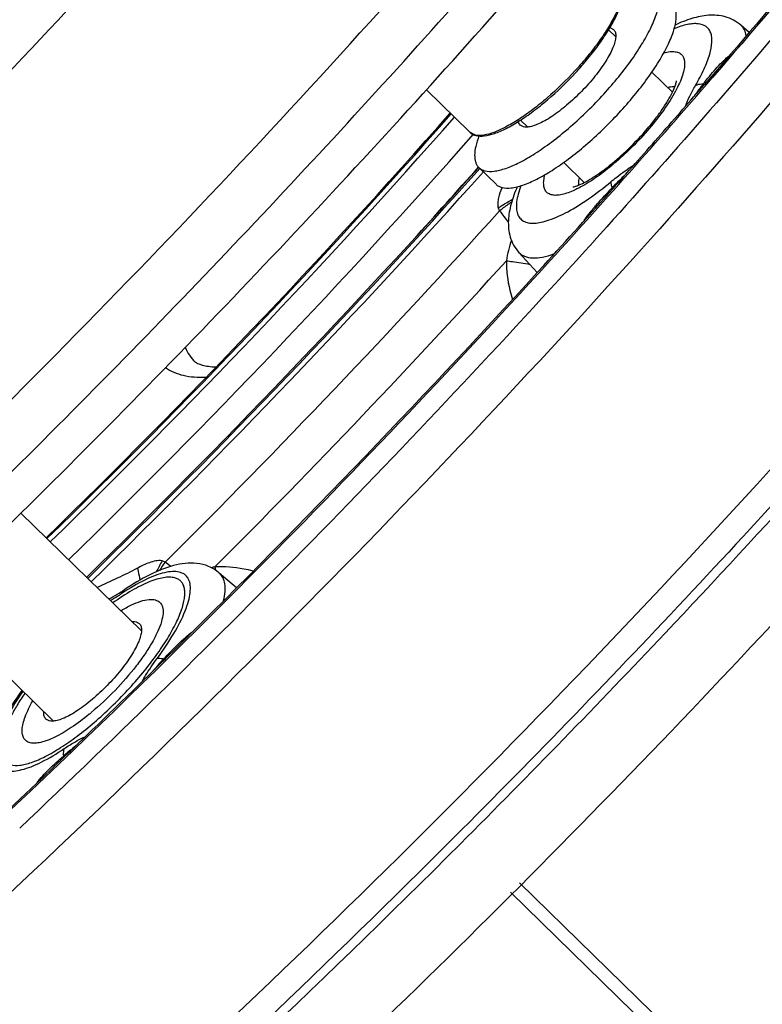
# Model space of a CAD drawing. Extents: x 0 to 1189, y 0 to 841.
# Drawn here: x 931 to 951, y 202 to 230 of the extents above; entities that cross this region are included whole.
import ezdxf

# ---------------------------------------------------------------- set-up
doc = ezdxf.new("R2010")
doc.units = 0
doc.header["$LTSCALE"] = 65.395
for name, color, linetype in [('02___PRT_ALL_AXES', 7, 'CONTINUOUS'), ('06___PRT_ALL_SURFS', 7, 'CONTINUOUS'), ('3_ALL_AXES', 7, 'CONTINUOUS'), ('7_ALL_FEATURES', 7, 'CONTINUOUS')]:
    doc.layers.add(name, color=color, linetype=linetype)

msp = doc.modelspace()

# ---------------------------------------------------------------- linework, layer by layer
at = {"layer": '02___PRT_ALL_AXES', "color": 7, "linetype": 'CONTINUOUS'}
msp.add_open_spline([(888.432, 182.51), (890.724, 183.846), (895.394, 186.759), (902.387, 191.619), (909.55, 197.078), (916.791, 203.066), (924.018, 209.505), (931.135, 216.314), (938.053, 223.405), (942.503, 228.294), (944.677, 230.769)], degree=3, knots=[0, 0, 0, 0, 0.106979, 0.221818, 0.343289, 0.470037, 0.600613, 0.733502, 0.867153, 1, 1, 1, 1], dxfattribs=at)
at = {"layer": '06___PRT_ALL_SURFS', "color": 7, "linetype": 'CONTINUOUS'}
for p, q in [((950.858, 229.244), (950.625, 229.448)), ((944.971, 222.586), (944.464, 223.139)), ((944.971, 222.586), (944.97, 222.587)), ((936.618, 213.827), (936.144, 214.241))]:
    msp.add_line(p, q, dxfattribs=at)
for centre, radius, start, end in [((941.962, 231.742), 7.972, 313.986, 314.1142), ((931.107, 217.324), 4.284, 301.8178, 304.0253)]:
    msp.add_arc(centre, radius, start, end, dxfattribs=at)
at = {"layer": '06___PRT_ALL_SURFS', "color": 9, "linetype": 'CONTINUOUS'}
for centre, radius, start, end in [((941.473, 232.219), 8.688, 314.1142, 314.2373), ((937.356, 207.818), 7.044, 122.8741, 123.9826), ((927.774, 216.129), 7.509, 309.315, 309.8782)]:
    msp.add_arc(centre, radius, start, end, dxfattribs=at)
at = {"layer": '06___PRT_ALL_SURFS', "color": 7, "linetype": 'CONTINUOUS'}
for points, knots in [([(950.625, 229.448), (950.562, 229.503), (950.424, 229.597), (950.123, 229.713), (949.724, 229.741), (949.252, 229.641), (948.95, 229.52), (948.798, 229.449)], [0, 0, 0, 0, 0.129608, 0.255995, 0.497051, 0.738614, 1, 1, 1, 1]), ([(947.511, 226.018), (947.694, 226.196), (947.954, 226.473), (948.263, 226.855), (948.461, 227.13), (948.622, 227.385), (948.741, 227.607), (948.81, 227.776), (948.837, 227.87), (948.841, 227.904)], [0, 0, 0, 0, 0.329254, 0.486696, 0.633345, 0.764428, 0.874497, 0.956481, 1, 1, 1, 1]), ([(945.957, 224.957), (945.976, 224.959), (946.038, 224.975), (946.16, 225.02), (946.333, 225.105), (946.539, 225.228), (946.767, 225.384), (947.097, 225.637), (947.339, 225.852), (947.498, 226.006)], [0, 0, 0, 0, 0.029819, 0.102402, 0.207081, 0.336316, 0.484582, 0.647334, 1, 1, 1, 1]), ([(944.417, 224.96), (944.35, 224.806), (944.237, 224.502), (944.15, 224.03), (944.187, 223.632), (944.311, 223.335), (944.407, 223.2), (944.464, 223.139)], [0, 0, 0, 0, 0.2612, 0.502743, 0.743913, 0.870344, 1, 1, 1, 1]), ([(936.144, 214.241), (936.056, 214.318), (935.857, 214.44), (935.527, 214.521), (935.195, 214.518), (934.748, 214.431), (934.17, 214.192), (933.732, 213.927), (933.504, 213.774)], [0, 0, 0, 0, 0.121691, 0.238592, 0.351617, 0.465459, 0.712925, 1, 1, 1, 1]), ([(933.072, 213.522), (933.094, 213.532), (933.195, 213.582), (933.292, 213.638), (933.366, 213.684)], [0, 0, 0, 0, 0.223439, 1, 1, 1, 1]), ([(930.661, 210.984), (930.468, 210.715), (930.206, 210.312), (929.933, 209.762), (929.787, 209.381), (929.697, 209.007), (929.677, 208.631), (929.756, 208.254), (929.894, 208.029), (929.983, 207.932)], [0, 0, 0, 0, 0.296121, 0.427703, 0.54844, 0.660897, 0.770177, 0.882451, 1, 1, 1, 1])]:
    msp.add_open_spline(points, degree=3, knots=knots, dxfattribs=at)
at = {"layer": '06___PRT_ALL_SURFS', "color": 9, "linetype": 'CONTINUOUS'}
for points, knots in [([(949.367, 227.776), (949.454, 227.924), (949.605, 228.205), (949.764, 228.607), (949.827, 228.909), (949.823, 229.112), (949.795, 229.235), (949.742, 229.336), (949.634, 229.442), (949.473, 229.49), (949.296, 229.49), (949.069, 229.457), (948.894, 229.398), (948.774, 229.349)], [0, 0, 0, 0, 0.192357, 0.353359, 0.480965, 0.533025, 0.578527, 0.619473, 0.658746, 0.744338, 0.796283, 0.855934, 1, 1, 1, 1]), ([(948.486, 228.676), (948.543, 228.692), (948.648, 228.715), (948.797, 228.718), (948.92, 228.684), (949.046, 228.576), (949.076, 228.386), (949.046, 228.185), (948.988, 227.992), (948.898, 227.777), (948.727, 227.451), (948.442, 227.018), (948.024, 226.498), (947.704, 226.16), (947.534, 225.995)], [0, 0, 0, 0, 0.048159, 0.087798, 0.120682, 0.150423, 0.218487, 0.264134, 0.318768, 0.382357, 0.454361, 0.619788, 0.805572, 1, 1, 1, 1]), ([(948.593, 227.717), (948.612, 227.722), (948.678, 227.738), (948.746, 227.746), (948.795, 227.743)], [0, 0, 0, 0, 0.281346, 1, 1, 1, 1]), ([(947.521, 225.982), (947.367, 225.832), (947.059, 225.555), (946.594, 225.199), (946.214, 224.965), (945.933, 224.831), (945.751, 224.765), (945.589, 224.727), (945.448, 224.719), (945.33, 224.742), (945.236, 224.799), (945.175, 224.89), (945.148, 225.007), (945.152, 225.147), (945.172, 225.246), (945.186, 225.299)], [0, 0, 0, 0, 0.200375, 0.3858, 0.546648, 0.615511, 0.675807, 0.727344, 0.770502, 0.806603, 0.838413, 0.870129, 0.905988, 0.948821, 1, 1, 1, 1]), ([(946.125, 225.008), (946.124, 225.023), (946.122, 225.091), (946.133, 225.159), (946.146, 225.21)], [0, 0, 0, 0, 0.220518, 1, 1, 1, 1]), ([(944.519, 224.993), (944.49, 224.915), (944.441, 224.767), (944.397, 224.555), (944.388, 224.37), (944.415, 224.213), (944.483, 224.087), (944.591, 223.999), (944.732, 223.953), (944.901, 223.945), (945.097, 223.974), (945.414, 224.067), (945.861, 224.278), (946.431, 224.638), (946.817, 224.934), (947.016, 225.099)], [0, 0, 0, 0, 0.065327, 0.121716, 0.169514, 0.209885, 0.245238, 0.279367, 0.316505, 0.359883, 0.411319, 0.471576, 0.618393, 0.796943, 1, 1, 1, 1]), ([(934.419, 211.87), (934.585, 212.094), (934.873, 212.517), (935.155, 213.057), (935.29, 213.445), (935.341, 213.685), (935.347, 213.89), (935.306, 214.061), (935.211, 214.191), (935.067, 214.267), (934.885, 214.29), (934.67, 214.266), (934.423, 214.197), (934.029, 214.035), (933.734, 213.864), (933.532, 213.734)], [0, 0, 0, 0, 0.189991, 0.34863, 0.413925, 0.469323, 0.51526, 0.553363, 0.587098, 0.621595, 0.661649, 0.710156, 0.768341, 0.836403, 1, 1, 1, 1]), ([(933.411, 213.195), (933.507, 213.253), (933.688, 213.352), (933.95, 213.46), (934.175, 213.513), (934.362, 213.51), (934.508, 213.435), (934.584, 213.289), (934.589, 213.101), (934.54, 212.874), (934.437, 212.608), (934.283, 212.311), (934.081, 211.99), (933.747, 211.532), (933.259, 210.973), (932.819, 210.56), (932.588, 210.367)], [0, 0, 0, 0, 0.067714, 0.124963, 0.171179, 0.207154, 0.236322, 0.265606, 0.301852, 0.348392, 0.405963, 0.47397, 0.551067, 0.635431, 0.817102, 1, 1, 1, 1]), ([(933.418, 213.659), (933.393, 213.642), (933.296, 213.578), (933.197, 213.517), (933.122, 213.474)], [0, 0, 0, 0, 0.260003, 1, 1, 1, 1]), ([(930.692, 210.955), (930.54, 210.74), (930.336, 210.42), (930.12, 209.992), (930.006, 209.71), (929.934, 209.458), (929.905, 209.237), (929.92, 209.051), (929.985, 208.9), (930.101, 208.794), (930.26, 208.743), (930.453, 208.74), (930.678, 208.781), (930.934, 208.867), (931.334, 209.047), (931.633, 209.229), (931.836, 209.366)], [0, 0, 0, 0, 0.184401, 0.264538, 0.335374, 0.396406, 0.44767, 0.490086, 0.526035, 0.55981, 0.596612, 0.640423, 0.693325, 0.75605, 0.828525, 1, 1, 1, 1]), ([(932.531, 210.32), (932.371, 210.189), (932.064, 209.958), (931.669, 209.722), (931.38, 209.595), (931.197, 209.538), (931.037, 209.512), (930.9, 209.52), (930.789, 209.564), (930.711, 209.648), (930.671, 209.764), (930.667, 209.906), (930.695, 210.072), (930.781, 210.343), (930.884, 210.548), (930.964, 210.689)], [0, 0, 0, 0, 0.195213, 0.361817, 0.431788, 0.492023, 0.542542, 0.584253, 0.619542, 0.652739, 0.689062, 0.732456, 0.784943, 0.847208, 1, 1, 1, 1])]:
    msp.add_open_spline(points, degree=3, knots=knots, dxfattribs=at)
at = {"layer": '3_ALL_AXES', "color": 7, "linetype": 'CONTINUOUS'}
for p, q in [((947.152, 229.123), (946.953, 229.316)), ((947.004, 229.376), (947.092, 229.328)), ((948.726, 227.586), (948.154, 228.144)), ((943.098, 226.478), (941.894, 227.653)), ((944.589, 226.625), (944.5, 226.673)), ((944.707, 226.618), (944.508, 226.813)), ((943.828, 225.03), (943.351, 225.496)), ((946.28, 225.082), (945.71, 225.639)), ((930.634, 215.905), (933.983, 212.635)), ((928.126, 213.463), (931.539, 210.13)), ((933.835, 212.888), (933.923, 212.84)), ((931.42, 210.137), (931.331, 210.185))]:
    msp.add_line(p, q, dxfattribs=at)
msp.add_arc((946.939, 229.126), 0.258, 75.4302, 77.7948, dxfattribs=at)
for points, knots in [([(943.518, 225.406), (943.6, 225.384), (943.741, 225.384), (943.934, 225.421), (944.174, 225.493), (944.507, 225.641), (944.93, 225.888), (945.383, 226.206), (945.852, 226.584), (946.318, 227.009), (946.768, 227.468), (947.185, 227.944), (947.556, 228.421), (947.867, 228.884), (948.109, 229.316), (948.255, 229.655), (948.325, 229.899), (948.354, 230.057), (948.361, 230.198), (948.345, 230.321), (948.307, 230.425), (948.265, 230.481), (948.241, 230.505)], [0, 0, 0, 0, 0.034058, 0.054964, 0.078646, 0.134258, 0.200128, 0.274637, 0.355664, 0.440767, 0.527315, 0.612612, 0.694021, 0.769078, 0.835636, 0.892032, 0.916119, 0.937425, 0.956059, 0.972303, 0.986677, 1, 1, 1, 1]), ([(943.995, 224.94), (944.077, 224.919), (944.218, 224.919), (944.411, 224.955), (944.651, 225.027), (944.984, 225.175), (945.407, 225.422), (945.861, 225.74), (946.329, 226.118), (946.795, 226.543), (947.245, 227.002), (947.662, 227.478), (948.033, 227.956), (948.344, 228.418), (948.586, 228.85), (948.732, 229.189), (948.802, 229.433), (948.831, 229.591), (948.838, 229.732), (948.823, 229.855), (948.784, 229.959), (948.742, 230.015), (948.718, 230.039)], [0, 0, 0, 0, 0.034058, 0.054964, 0.078646, 0.134258, 0.200128, 0.274637, 0.355664, 0.440767, 0.527315, 0.612612, 0.694021, 0.769078, 0.835636, 0.892032, 0.916119, 0.937425, 0.956059, 0.972303, 0.986677, 1, 1, 1, 1]), ([(947.092, 229.328), (947.104, 229.317), (947.124, 229.29), (947.144, 229.242), (947.154, 229.185), (947.154, 229.145), (947.153, 229.124)], [0, 0, 0, 0, 0.218057, 0.450301, 0.70833, 1, 1, 1, 1]), ([(947.153, 229.124), (947.15, 229.077), (947.131, 228.975), (947.074, 228.815), (946.988, 228.635), (946.83, 228.364), (946.573, 228.011), (946.208, 227.602), (945.807, 227.227), (945.461, 226.961), (945.193, 226.795), (945.015, 226.704), (944.856, 226.644), (944.754, 226.621), (944.707, 226.618)], [0, 0, 0, 0, 0.038428, 0.08526, 0.140233, 0.20256, 0.344478, 0.499649, 0.654874, 0.796945, 0.85938, 0.914476, 0.96144, 1, 1, 1, 1]), ([(944.5, 226.673), (944.487, 226.686), (944.464, 226.718), (944.451, 226.754), (944.447, 226.774)], [0, 0, 0, 0, 0.479557, 1, 1, 1, 1]), ([(944.707, 226.618), (944.697, 226.617), (944.657, 226.615), (944.617, 226.618), (944.589, 226.625)], [0, 0, 0, 0, 0.273894, 1, 1, 1, 1]), ([(943.355, 226.373), (943.319, 226.278), (943.262, 226.102), (943.23, 225.883), (943.239, 225.733), (943.26, 225.64), (943.296, 225.56), (943.331, 225.515), (943.351, 225.496)], [0, 0, 0, 0, 0.330934, 0.601109, 0.715317, 0.817729, 0.911274, 1, 1, 1, 1]), ([(943.351, 225.496), (943.373, 225.475), (943.425, 225.437), (943.486, 225.414), (943.518, 225.406)], [0, 0, 0, 0, 0.483562, 1, 1, 1, 1]), ([(943.828, 225.03), (943.85, 225.009), (943.902, 224.971), (943.963, 224.948), (943.995, 224.94)], [0, 0, 0, 0, 0.483562, 1, 1, 1, 1]), ([(930.349, 208.918), (930.431, 208.897), (930.573, 208.897), (930.765, 208.933), (931.006, 209.005), (931.338, 209.153), (931.761, 209.4), (932.215, 209.718), (932.683, 210.096), (933.15, 210.521), (933.599, 210.98), (934.016, 211.456), (934.387, 211.934), (934.698, 212.396), (934.941, 212.828), (935.086, 213.167), (935.156, 213.411), (935.185, 213.569), (935.192, 213.71), (935.177, 213.833), (935.139, 213.937), (935.096, 213.993), (935.073, 214.017)], [0, 0, 0, 0, 0.034058, 0.054964, 0.078646, 0.134258, 0.200128, 0.274637, 0.355664, 0.440767, 0.527315, 0.612612, 0.694021, 0.769078, 0.835636, 0.892032, 0.916119, 0.937425, 0.956059, 0.972303, 0.986677, 1, 1, 1, 1]), ([(934.906, 214.107), (934.86, 214.119), (934.756, 214.13), (934.588, 214.114), (934.397, 214.068), (934.186, 213.991), (933.957, 213.886), (933.616, 213.701), (933.362, 213.533), (933.192, 213.41)], [0, 0, 0, 0, 0.075187, 0.163571, 0.266795, 0.385355, 0.518956, 0.666787, 1, 1, 1, 1]), ([(935.073, 214.017), (935.051, 214.038), (934.998, 214.076), (934.938, 214.099), (934.906, 214.107)], [0, 0, 0, 0, 0.483562, 1, 1, 1, 1]), ([(933.716, 212.895), (933.727, 212.896), (933.767, 212.898), (933.807, 212.895), (933.835, 212.888)], [0, 0, 0, 0, 0.273894, 1, 1, 1, 1]), ([(933.984, 212.636), (933.982, 212.589), (933.962, 212.487), (933.906, 212.327), (933.82, 212.147), (933.661, 211.876), (933.404, 211.523), (933.039, 211.114), (932.638, 210.739), (932.292, 210.473), (932.024, 210.307), (931.847, 210.217), (931.687, 210.156), (931.585, 210.134), (931.539, 210.13)], [0, 0, 0, 0, 0.038428, 0.08526, 0.140233, 0.20256, 0.344478, 0.499649, 0.654874, 0.796945, 0.85938, 0.914476, 0.96144, 1, 1, 1, 1]), ([(933.923, 212.84), (933.935, 212.829), (933.955, 212.802), (933.975, 212.754), (933.985, 212.697), (933.985, 212.657), (933.984, 212.636)], [0, 0, 0, 0, 0.218057, 0.450301, 0.70833, 1, 1, 1, 1]), ([(930.742, 210.901), (930.669, 210.795), (930.535, 210.586), (930.36, 210.278), (930.224, 209.991), (930.127, 209.729), (930.072, 209.497), (930.06, 209.297), (930.088, 209.153), (930.135, 209.062), (930.165, 209.025), (930.182, 209.008)], [0, 0, 0, 0, 0.186252, 0.357052, 0.510233, 0.644225, 0.758307, 0.853085, 0.931396, 0.966377, 1, 1, 1, 1]), ([(931.331, 210.185), (931.32, 210.196), (931.3, 210.223), (931.28, 210.271), (931.27, 210.328), (931.269, 210.368), (931.271, 210.389)], [0, 0, 0, 0, 0.218057, 0.450301, 0.70833, 1, 1, 1, 1]), ([(931.539, 210.13), (931.528, 210.129), (931.488, 210.127), (931.448, 210.13), (931.42, 210.137)], [0, 0, 0, 0, 0.273894, 1, 1, 1, 1])]:
    msp.add_open_spline(points, degree=3, knots=knots, dxfattribs=at)
at = {"layer": '7_ALL_FEATURES', "color": 7, "linetype": 'CONTINUOUS'}
for p, q in [((949.8, 228.011), (949.612, 227.794)), ((945.154, 222.78), (944.975, 222.584)), ((934.643, 211.859), (934.619, 211.835)), ((934.643, 211.859), (934.62, 211.835)), ((949.6, 200.644), (944.484, 205.64))]:
    msp.add_line(p, q, dxfattribs=at)
at = {"layer": '7_ALL_FEATURES', "color": 9, "linetype": 'CONTINUOUS'}
for p, q in [((943.239, 226.401), (943.098, 226.478)), ((945.185, 222.752), (945.007, 222.556)), ((944.97, 222.587), (944.971, 222.586)), ((944.97, 222.587), (944.971, 222.586)), ((935.468, 220.1), (935.47, 220.099)), ((935.468, 220.1), (935.47, 220.099)), ((934.801, 214.426), (934.641, 214.541)), ((934.801, 214.426), (934.641, 214.541))]:
    msp.add_line(p, q, dxfattribs=at)
at = {"layer": '7_ALL_FEATURES', "color": 3, "linetype": 'CONTINUOUS'}
msp.add_line((948.899, 200.827), (944.23, 205.386), dxfattribs=at)
at = {"layer": '7_ALL_FEATURES', "color": 9, "linetype": 'CONTINUOUS'}
for centre, radius, start, end in [((744.771, 405.464), 271.201, 317.64542, 319.12375), ((959.575, 220.17), 12.583, 142.5772, 144.5059), ((949.844, 228.473), 0.707, 248.2259, 251.1507), ((784.283, 366.437), 210.964, 314.20012, 318.6218), ((783.378, 367.32), 212.357, 314.21002, 318.60216), ((782.286, 368.387), 214.59, 314.22528, 318.57929), ((943.345, 226.809), 0.422, 255.4484, 259.0358), ((762.602, 387.607), 242.837, 314.39482, 318.11207), ((784.051, 366.859), 212.964, 317.68696, 318.41434), ((761.662, 388.525), 244.285, 314.40255, 318.09696), ((961.126, 210.997), 19.808, 133.9676, 135.2817), ((946.422, 223.907), 2.636, 156.9469, 157.3425), ((944.221, 221.532), 4.425, 49.8324, 50.2454), ((760.959, 389.228), 246.335, 314.83485, 317.96724), ((1063.631, 316.578), 151.148, 217.63039, 217.78259), ((734.564, 414.995), 285.701, 313.32744, 317.89793), ((760.936, 389.239), 247.428, 315.04198, 317.7601), ((738.443, 411.214), 279.751, 315.11577, 317.59405), ((939.716, 211.552), 5.978, 149.6208, 152.9016), ((937.434, 212.433), 3.499, 142.9451, 147.524), ((936.532, 211.719), 2.738, 100.7363, 102.8461), ((943.02, 215.574), 7.094, 189.4506, 190.1632), ((948.019, 199.569), 18.197, 137.524, 138.8965), ((935.724, 213.102), 1.678, 227.873, 228.9716), ((941.548, 197.747), 14.999, 128.764, 130.4511), ((931.11, 208.766), 0.81, 26.896, 29.1985)]:
    msp.add_arc(centre, radius, start, end, dxfattribs=at)
at = {"layer": '7_ALL_FEATURES', "color": 7, "linetype": 'CONTINUOUS'}
for centre, radius, start, end in [((747.825, 402.742), 267.066, 318.88102, 319.07497), ((746.374, 404.009), 268.993, 318.48228, 318.88092), ((784.766, 365.965), 210.255, 314.19514, 318.6318), ((943.38, 226.818), 0.448, 251.1574, 255.4508), ((763.762, 386.484), 241.182, 314.38413, 318.12662), ((744.607, 405.57), 271.351, 318.25851, 318.48271), ((743.009, 406.998), 273.494, 317.65666, 318.25829), ((738.843, 410.815), 279.144, 314.54193, 317.59904), ((739.484, 410.149), 278.22, 314.32432, 314.53714), ((740.209, 409.406), 277.182, 313.93334, 314.32446), ((741.08, 408.503), 275.927, 313.73608, 313.93322), ((746.705, 402.565), 267.748, 310.83946, 313.74475)]:
    msp.add_arc(centre, radius, start, end, dxfattribs=at)
at = {"layer": '7_ALL_FEATURES', "color": 9, "linetype": 'CONTINUOUS'}
for points, knots in [([(988.092, 290.006), (988.32, 289.652), (988.732, 288.893), (989.207, 287.652), (989.55, 286.29), (989.839, 284.252), (989.835, 281.397), (989.307, 277.664), (988.263, 273.538), (986.711, 269.049), (984.662, 264.231), (982.132, 259.121), (979.142, 253.762), (975.715, 248.195), (971.878, 242.467), (967.663, 236.625), (963.104, 230.716), (956.561, 222.745), (947.8, 212.973), (936.665, 201.837), (926.981, 193.169), (919.152, 186.774), (913.401, 182.376), (907.751, 178.355), (902.246, 174.742), (896.932, 171.569), (891.852, 168.859), (887.047, 166.634), (882.554, 164.912), (878.41, 163.705), (875.17, 163.118), (872.788, 162.94), (870.698, 162.947), (869.185, 163.15), (868.242, 163.395)], [0, 0, 0, 0, 0.006769, 0.013849, 0.021335, 0.029307, 0.046926, 0.067053, 0.089837, 0.115307, 0.143409, 0.174029, 0.207003, 0.242132, 0.279186, 0.317912, 0.358035, 0.399265, 0.483824, 0.569095, 0.652549, 0.692827, 0.731743, 0.76902, 0.804403, 0.837658, 0.868581, 0.897006, 0.922809, 0.945929, 0.966382, 0.975651, 0.984316, 1, 1, 1, 1]), ([(947.771, 282.359), (945.948, 281.419), (942.211, 279.323), (936.584, 275.742), (930.756, 271.626), (924.8, 267.028), (918.792, 262.004), (912.806, 256.619), (906.92, 250.938), (901.207, 245.035), (895.739, 238.984), (890.585, 232.861), (885.81, 226.743), (881.475, 220.708), (877.633, 214.833), (874.332, 209.19), (871.612, 203.851), (870.125, 200.345), (869.501, 198.655)], [0, 0, 0, 0, 0.052865, 0.110323, 0.171806, 0.23666, 0.304175, 0.37359, 0.444115, 0.514941, 0.585254, 0.654249, 0.721142, 0.785184, 0.845678, 0.901991, 0.953577, 1, 1, 1, 1]), ([(949.184, 282.256), (947.665, 281.495), (944.555, 279.817), (939.864, 276.972), (935.004, 273.727), (930.018, 270.11), (924.952, 266.153), (918.078, 260.411), (911.343, 254.227), (904.81, 247.687), (900.034, 242.62), (895.451, 237.464), (891.103, 232.265), (887.028, 227.07), (883.264, 221.926), (879.844, 216.881), (877.752, 213.513), (876.773, 211.852)], [0, 0, 0, 0, 0.049946, 0.103795, 0.161177, 0.221667, 0.284799, 0.350069, 0.484884, 0.553334, 0.621723, 0.689485, 0.756062, 0.820909, 0.883506, 0.943355, 1, 1, 1, 1]), ([(950.631, 281.707), (948.701, 280.782), (944.725, 278.667), (938.725, 274.964), (932.468, 270.618), (926.049, 265.695), (919.564, 260.267), (913.111, 254.417), (906.789, 248.232), (900.691, 241.805), (894.911, 235.234), (889.536, 228.618), (884.646, 222.057), (880.314, 215.65), (876.605, 209.493), (874.009, 204.519), (872.307, 200.733), (871.253, 198.092), (870.39, 195.578), (869.927, 193.933), (869.731, 193.135)], [0, 0, 0, 0, 0.052457, 0.110258, 0.172731, 0.239093, 0.308473, 0.379939, 0.452515, 0.525205, 0.597011, 0.66695, 0.734078, 0.797509, 0.856436, 0.910162, 0.934898, 0.95814, 0.979848, 1, 1, 1, 1]), ([(873.963, 191.322), (873.886, 192.044), (873.861, 193.596), (874.147, 196.05), (874.753, 198.75), (875.672, 201.68), (876.899, 204.82), (878.427, 208.151), (880.245, 211.65), (882.342, 215.294), (884.702, 219.058), (888.248, 224.3), (893.228, 230.954), (899.847, 238.851), (907.038, 246.591), (914.605, 253.963), (922.343, 260.767), (928.876, 265.903), (934.032, 269.571), (937.738, 272.019), (941.331, 274.201), (944.785, 276.1), (948.078, 277.706), (951.188, 279.006), (954.093, 279.994), (956.777, 280.662), (959.223, 281.006), (960.775, 281.016), (961.497, 280.956)], [0, 0, 0, 0, 0.016572, 0.035298, 0.056318, 0.079679, 0.105358, 0.133282, 0.163342, 0.195395, 0.229276, 0.264796, 0.339918, 0.418982, 0.500051, 0.581118, 0.660175, 0.735288, 0.770802, 0.804676, 0.836721, 0.866772, 0.894688, 0.920357, 0.943708, 0.96472, 0.983437, 1, 1, 1, 1]), ([(873.626, 191.356), (873.571, 192.031), (873.568, 193.472), (873.836, 195.738), (874.373, 198.213), (875.176, 200.883), (876.241, 203.736), (877.562, 206.754), (879.132, 209.921), (880.942, 213.22), (882.981, 216.631), (886.052, 221.397), (890.389, 227.483), (896.189, 234.775), (902.554, 242.027), (909.338, 249.073), (916.387, 255.752), (923.541, 261.912), (930.634, 267.414), (936.495, 271.44), (941.036, 274.217), (944.244, 276.012), (947.32, 277.56), (950.246, 278.853), (953.006, 279.883), (954.809, 280.416), (955.678, 280.632)], [0, 0, 0, 0, 0.016164, 0.034239, 0.054337, 0.076497, 0.10071, 0.126924, 0.15506, 0.185013, 0.216656, 0.249849, 0.320238, 0.394805, 0.472033, 0.550325, 0.628051, 0.7036, 0.775424, 0.842093, 0.873099, 0.902363, 0.929767, 0.955215, 0.978638, 1, 1, 1, 1]), ([(874.935, 191.247), (874.854, 191.959), (874.82, 193.491), (875.092, 195.915), (875.682, 198.584), (876.583, 201.481), (877.791, 204.589), (879.298, 207.887), (881.093, 211.353), (883.166, 214.963), (885.502, 218.692), (889.011, 223.889), (893.945, 230.485), (900.505, 238.316), (907.633, 245.991), (915.136, 253.3), (922.808, 260.044), (929.286, 265.134), (934.397, 268.767), (938.07, 271.191), (941.63, 273.349), (945.052, 275.227), (948.314, 276.812), (951.392, 278.094), (954.267, 279.065), (956.922, 279.718), (959.339, 280.048), (960.872, 280.051), (961.585, 279.987)], [0, 0, 0, 0, 0.01651, 0.035175, 0.05614, 0.079452, 0.105093, 0.13299, 0.163033, 0.195081, 0.228966, 0.264502, 0.339678, 0.418822, 0.499986, 0.58115, 0.660295, 0.735475, 0.771012, 0.804899, 0.836949, 0.866995, 0.894894, 0.920537, 0.943853, 0.96482, 0.983487, 1, 1, 1, 1]), ([(980.243, 272.986), (979.498, 271.148), (977.79, 267.357), (974.771, 261.602), (971.204, 255.568), (967.124, 249.315), (962.57, 242.906), (957.59, 236.405), (952.232, 229.878), (948.472, 225.586), (946.54, 223.447)], [0, 0, 0, 0, 0.098878, 0.207064, 0.323799, 0.448174, 0.579152, 0.715599, 0.856305, 1, 1, 1, 1]), ([(881.883, 194.557), (881.976, 195.17), (882.224, 196.442), (882.747, 198.396), (883.435, 200.468), (884.284, 202.649), (885.292, 204.932), (886.882, 208.184), (889.252, 212.432), (892.578, 217.663), (896.406, 223.068), (900.677, 228.565), (905.326, 234.068), (910.28, 239.492), (915.464, 244.752), (920.797, 249.768), (926.196, 254.462), (931.578, 258.761), (936.859, 262.6), (941.957, 265.919), (945.347, 267.847), (946.999, 268.704)], [0, 0, 0, 0, 0.018453, 0.038495, 0.060133, 0.083347, 0.108099, 0.134338, 0.190996, 0.252683, 0.318622, 0.387935, 0.459672, 0.532833, 0.606387, 0.679298, 0.750541, 0.819125, 0.884116, 0.944657, 1, 1, 1, 1]), ([(889.655, 211.351), (890.411, 212.658), (892.032, 215.312), (894.688, 219.29), (897.621, 223.352), (900.804, 227.462), (904.208, 231.583), (909.021, 237.063), (915.36, 243.673), (922.028, 249.874), (927.469, 254.485), (931.491, 257.676), (935.458, 260.606), (939.335, 263.249), (943.086, 265.581), (945.576, 266.967), (946.794, 267.599)], [0, 0, 0, 0, 0.055915, 0.11509, 0.17708, 0.2414, 0.307541, 0.374966, 0.511452, 0.646416, 0.711954, 0.775484, 0.836503, 0.894541, 0.949167, 1, 1, 1, 1]), ([(974.975, 259.696), (973.259, 256.713), (969.465, 250.634), (963.062, 241.568), (955.819, 232.333), (950.59, 226.259), (947.863, 223.226)], [0, 0, 0, 0, 0.226806, 0.471933, 0.731193, 1, 1, 1, 1]), ([(971.951, 258.164), (970.494, 255.695), (967.329, 250.675), (962.075, 243.178), (956.215, 235.545), (952.016, 230.506), (949.832, 227.983)], [0, 0, 0, 0, 0.22964, 0.474921, 0.732807, 1, 1, 1, 1]), ([(947.255, 230.734), (947.275, 230.714), (947.31, 230.667), (947.343, 230.579), (947.356, 230.476), (947.348, 230.307), (947.285, 230.061), (947.148, 229.735), (946.946, 229.372), (946.686, 228.984), (946.376, 228.581), (945.908, 228.044), (945.397, 227.546), (944.861, 227.108), (944.477, 226.835), (944.117, 226.621), (943.792, 226.47), (943.513, 226.388), (943.338, 226.381), (943.265, 226.395)], [0, 0, 0, 0, 0.013267, 0.027572, 0.043716, 0.062214, 0.107155, 0.163021, 0.228957, 0.303356, 0.384133, 0.468892, 0.639931, 0.72106, 0.795966, 0.862541, 0.919136, 0.964831, 1, 1, 1, 1]), ([(950.777, 229.15), (950.767, 229.209), (950.735, 229.32), (950.665, 229.413), (950.625, 229.448)], [0, 0, 0, 0, 0.526039, 1, 1, 1, 1]), ([(949.582, 227.816), (949.695, 227.956), (949.862, 228.16), (950.095, 228.413), (950.215, 228.524), (950.278, 228.573)], [0, 0, 0, 0, 0.524134, 0.768676, 1, 1, 1, 1]), ([(949.095, 227.204), (949.126, 227.296), (949.208, 227.492), (949.309, 227.678), (949.367, 227.776)], [0, 0, 0, 0, 0.462592, 1, 1, 1, 1]), ([(949.367, 227.776), (949.382, 227.783), (949.451, 227.809), (949.525, 227.817), (949.582, 227.816)], [0, 0, 0, 0, 0.230389, 1, 1, 1, 1]), ([(947.016, 225.099), (947.07, 225.143), (947.274, 225.308), (947.487, 225.461), (947.65, 225.565)], [0, 0, 0, 0, 0.263751, 1, 1, 1, 1]), ([(943.989, 224.923), (943.953, 224.836), (943.904, 224.702), (943.871, 224.517), (943.875, 224.419), (943.891, 224.374)], [0, 0, 0, 0, 0.498154, 0.749068, 1, 1, 1, 1]), ([(946.279, 224.026), (946.332, 224.106), (946.449, 224.262), (946.706, 224.566), (946.912, 224.787), (947.051, 224.934)], [0, 0, 0, 0, 0.241773, 0.489811, 1, 1, 1, 1]), ([(947.016, 225.099), (947.015, 225.075), (947.022, 225.018), (947.039, 224.964), (947.051, 224.934)], [0, 0, 0, 0, 0.438198, 1, 1, 1, 1]), ([(943.891, 224.374), (943.924, 224.396), (944.054, 224.479), (944.187, 224.558), (944.288, 224.614)], [0, 0, 0, 0, 0.253098, 1, 1, 1, 1]), ([(943.927, 224.293), (943.954, 224.315), (944.063, 224.403), (944.176, 224.485), (944.264, 224.542)], [0, 0, 0, 0, 0.251642, 1, 1, 1, 1]), ([(947.863, 223.226), (944.545, 219.537), (937.735, 212.35), (927.104, 202.22), (916.3, 192.963), (908.905, 187.333), (905.228, 184.731)], [0, 0, 0, 0, 0.258641, 0.515901, 0.765135, 1, 1, 1, 1]), ([(944.464, 223.139), (944.507, 223.092), (944.628, 223.013), (944.859, 222.976), (945.136, 223.005), (945.332, 223.062), (945.437, 223.099)], [0, 0, 0, 0, 0.188413, 0.405971, 0.673644, 1, 1, 1, 1]), ([(944.116, 222.908), (944.114, 222.635), (944.161, 222.269), (944.256, 221.917), (944.283, 221.829)], [0, 0, 0, 0, 0.749277, 1, 1, 1, 1]), ([(944.116, 222.908), (944.171, 222.901), (944.389, 222.871), (944.606, 222.836), (944.768, 222.807)], [0, 0, 0, 0, 0.253498, 1, 1, 1, 1]), ([(935.201, 220.506), (935.232, 220.429), (935.307, 220.283), (935.411, 220.156), (935.468, 220.1)], [0, 0, 0, 0, 0.510112, 1, 1, 1, 1]), ([(934.65, 219.942), (934.722, 219.892), (934.881, 219.804), (935.152, 219.718), (935.457, 219.674), (935.671, 219.672), (935.783, 219.677)], [0, 0, 0, 0, 0.221528, 0.457986, 0.715902, 1, 1, 1, 1]), ([(934.559, 214.575), (934.501, 214.592), (934.375, 214.583), (934.202, 214.531), (934.034, 214.459), (933.926, 214.404), (933.873, 214.375)], [0, 0, 0, 0, 0.249113, 0.499854, 0.750118, 1, 1, 1, 1]), ([(933.873, 214.375), (933.689, 214.274), (933.314, 214.096), (932.937, 213.924), (932.753, 213.835)], [0, 0, 0, 0, 0.506996, 1, 1, 1, 1]), ([(933.873, 214.375), (933.88, 214.346), (933.905, 214.235), (933.926, 214.124), (933.939, 214.042)], [0, 0, 0, 0, 0.264145, 1, 1, 1, 1]), ([(937.088, 214.295), (937, 214.316), (936.65, 214.392), (936.289, 214.422), (936.022, 214.409)], [0, 0, 0, 0, 0.251471, 1, 1, 1, 1]), ([(936.264, 213.473), (936.284, 213.556), (936.31, 213.711), (936.307, 213.93), (936.256, 214.111), (936.185, 214.206), (936.144, 214.241)], [0, 0, 0, 0, 0.31411, 0.577563, 0.799987, 1, 1, 1, 1]), ([(936.656, 213.8), (932.631, 209.759), (926.466, 203.931), (917.991, 196.662), (911.714, 191.638), (905.523, 187.043), (899.48, 182.922), (893.646, 179.317), (889.777, 177.194), (887.886, 176.234)], [0, 0, 0, 0, 0.276909, 0.411568, 0.54204, 0.667158, 0.785832, 0.89707, 1, 1, 1, 1]), ([(933.418, 213.659), (933.423, 213.671), (933.442, 213.715), (933.475, 213.754), (933.504, 213.774)], [0, 0, 0, 0, 0.26746, 1, 1, 1, 1]), ([(934.598, 211.857), (934.73, 211.994), (934.927, 212.197), (935.198, 212.451), (935.337, 212.568), (935.408, 212.622)], [0, 0, 0, 0, 0.512224, 0.7597, 1, 1, 1, 1]), ([(934.011, 211.244), (934.039, 211.295), (934.164, 211.511), (934.305, 211.717), (934.419, 211.87)], [0, 0, 0, 0, 0.232463, 1, 1, 1, 1]), ([(934.419, 211.87), (934.432, 211.873), (934.492, 211.879), (934.552, 211.869), (934.598, 211.857)], [0, 0, 0, 0, 0.212169, 1, 1, 1, 1]), ([(931.836, 209.366), (931.887, 209.4), (932.075, 209.522), (932.271, 209.631), (932.419, 209.697)], [0, 0, 0, 0, 0.273551, 1, 1, 1, 1]), ([(931.836, 209.366), (931.831, 209.352), (931.812, 209.285), (931.811, 209.214), (931.817, 209.161)], [0, 0, 0, 0, 0.225722, 1, 1, 1, 1]), ([(931.082, 208.423), (931.132, 208.488), (931.242, 208.614), (931.486, 208.861), (931.683, 209.04), (931.817, 209.161)], [0, 0, 0, 0, 0.235048, 0.480791, 1, 1, 1, 1])]:
    msp.add_open_spline(points, degree=3, knots=knots, dxfattribs=at)
at = {"layer": '7_ALL_FEATURES', "color": 7, "linetype": 'CONTINUOUS'}
for points, knots in [([(897.984, 168.986), (900.941, 170.618), (907.001, 174.304), (919.471, 183.041), (935.18, 196.132), (952.935, 213.83), (966.348, 229.761), (975.573, 242.612), (981.307, 251.67), (985.904, 260.183), (989.275, 267.978), (991.357, 274.897), (992.023, 280.111), (991.751, 283.673), (991.205, 285.904), (990.3, 287.823), (989.447, 288.892), (988.976, 289.352)], [0, 0, 0, 0, 0.063733, 0.133712, 0.287192, 0.448899, 0.606275, 0.679536, 0.747314, 0.808429, 0.861949, 0.907299, 0.944462, 0.960258, 0.974493, 0.987561, 1, 1, 1, 1]), ([(955.616, 280.751), (954.734, 280.521), (952.911, 279.962), (950.128, 278.898), (947.19, 277.58), (944.112, 276.014), (940.911, 274.209), (936.392, 271.43), (930.57, 267.417), (923.53, 261.95), (916.436, 255.84), (909.444, 249.222), (902.709, 242.243), (896.381, 235.057), (890.598, 227.822), (885.488, 220.698), (881.793, 214.845), (879.28, 210.331), (877.675, 207.154), (876.31, 204.115), (875.194, 201.229), (874.331, 198.51), (873.728, 195.969), (873.389, 193.615), (873.342, 192.105), (873.371, 191.39)], [0, 0, 0, 0, 0.021737, 0.045418, 0.071019, 0.098484, 0.127728, 0.158641, 0.224947, 0.296225, 0.371109, 0.448119, 0.525705, 0.602303, 0.676378, 0.746472, 0.811262, 0.84131, 0.869629, 0.896121, 0.920716, 0.943373, 0.964093, 0.982928, 1, 1, 1, 1]), ([(984.023, 261.688), (982.993, 259.557), (980.694, 255.192), (976.755, 248.608), (972.224, 241.784), (967.152, 234.799), (961.597, 227.733), (955.625, 220.67), (949.307, 213.692), (944.911, 209.151), (942.669, 206.91)], [0, 0, 0, 0, 0.103017, 0.214618, 0.333816, 0.459466, 0.590298, 0.724953, 0.862008, 1, 1, 1, 1]), ([(969.787, 254.725), (968.412, 252.524), (965.476, 248.068), (960.691, 241.421), (955.446, 234.684), (951.725, 230.237), (949.8, 228.011)], [0, 0, 0, 0, 0.233146, 0.479183, 0.735667, 1, 1, 1, 1]), ([(935.76, 234.114), (933.233, 231.238), (928.022, 225.626), (921.171, 218.994), (915.539, 213.979), (911.331, 210.443), (907.143, 207.136), (903.01, 204.084), (898.964, 201.309), (895.036, 198.835), (891.257, 196.68), (887.655, 194.86), (884.26, 193.389), (881.096, 192.278), (878.186, 191.534), (876.316, 191.272), (875.435, 191.216)], [0, 0, 0, 0, 0.152604, 0.305083, 0.379927, 0.453129, 0.524178, 0.592589, 0.657901, 0.719693, 0.777587, 0.831258, 0.880449, 0.924986, 0.964806, 1, 1, 1, 1]), ([(871.027, 177.19), (872.258, 177.58), (874.8, 178.494), (878.674, 180.161), (882.756, 182.174), (887.019, 184.523), (891.441, 187.194), (895.995, 190.171), (900.655, 193.438), (907.07, 198.226), (915.143, 204.799), (924.671, 213.377), (933.957, 222.563), (939.893, 229.004), (942.778, 232.288)], [0, 0, 0, 0, 0.042423, 0.08863, 0.1385, 0.19186, 0.248495, 0.308154, 0.370558, 0.435402, 0.571077, 0.712396, 0.856388, 1, 1, 1, 1]), ([(854.337, 175.825), (854.721, 175.532), (855.559, 175.002), (856.966, 174.406), (858.534, 173.999), (860.258, 173.778), (862.134, 173.744), (864.157, 173.896), (866.321, 174.232), (868.621, 174.751), (871.051, 175.452), (874.563, 176.664), (879.226, 178.645), (885.064, 181.63), (891.239, 185.26), (897.68, 189.495), (904.316, 194.288), (911.072, 199.586), (917.87, 205.329), (924.635, 211.453), (931.289, 217.887), (937.757, 224.56), (941.923, 229.148), (943.961, 231.468)], [0, 0, 0, 0, 0.013144, 0.026868, 0.04146, 0.057152, 0.074118, 0.092485, 0.112338, 0.133728, 0.156683, 0.181207, 0.234889, 0.294536, 0.359727, 0.42992, 0.504475, 0.582676, 0.663749, 0.746875, 0.831204, 0.91587, 1, 1, 1, 1]), ([(943.267, 226.385), (943.343, 226.365), (943.523, 226.364), (943.808, 226.439), (944.133, 226.583), (944.491, 226.792), (944.873, 227.059), (945.408, 227.49), (945.919, 227.985), (946.386, 228.519), (946.697, 228.92), (946.959, 229.309), (947.163, 229.674), (947.303, 230.005), (947.367, 230.259), (947.375, 230.437), (947.36, 230.552), (947.322, 230.654), (947.279, 230.71), (947.255, 230.734)], [0, 0, 0, 0, 0.036784, 0.082175, 0.137617, 0.202726, 0.276127, 0.35584, 0.524519, 0.608362, 0.688406, 0.762281, 0.827977, 0.884067, 0.930096, 0.949696, 0.967497, 0.984036, 1, 1, 1, 1]), ([(943.097, 226.478), (943.107, 226.469), (943.147, 226.433), (943.196, 226.408), (943.235, 226.394)], [0, 0, 0, 0, 0.247062, 1, 1, 1, 1]), ([(935.479, 220.092), (935.477, 220.093), (935.472, 220.097), (935.47, 220.099), (935.466, 220.102), (935.468, 220.1), (935.469, 220.099), (935.47, 220.099)], [0, 0, 0, 0, 0.472902, 0.744648, 0.797682, 0.803402, 1, 1, 1, 1]), ([(936.049, 219.951), (935.98, 219.953), (935.854, 219.963), (935.687, 219.998), (935.565, 220.042), (935.502, 220.076), (935.479, 220.092)], [0, 0, 0, 0, 0.348867, 0.638684, 0.861725, 1, 1, 1, 1]), ([(942.669, 206.91), (939.2, 203.443), (932.198, 196.794), (923.118, 189.047), (915.846, 183.383), (910.54, 179.513), (905.344, 175.989), (900.295, 172.836), (895.426, 170.077), (890.771, 167.729), (886.359, 165.808), (882.216, 164.329), (878.364, 163.301), (874.817, 162.737), (871.589, 162.649), (869.566, 162.939), (868.635, 163.181)], [0, 0, 0, 0, 0.166667, 0.327992, 0.405365, 0.479893, 0.551128, 0.618662, 0.682135, 0.741244, 0.795762, 0.845553, 0.890604, 0.931067, 0.967315, 1, 1, 1, 1])]:
    msp.add_open_spline(points, degree=3, knots=knots, dxfattribs=at)
at = {"layer": '7_ALL_FEATURES', "color": 3, "linetype": 'CONTINUOUS'}
for points, knots in [([(942.84, 206.728), (944.762, 208.65), (952.232, 216.331), (959.279, 224.426), (964.239, 230.698)], [0, 0, 0, 0, 0.253714, 1, 1, 1, 1]), ([(894.304, 169.175), (898.231, 171.227), (906.334, 176.105), (918.394, 184.814), (930.767, 195.119), (938.837, 202.728), (942.84, 206.728)], [0, 0, 0, 0, 0.215915, 0.459931, 0.724256, 1, 1, 1, 1])]:
    msp.add_open_spline(points, degree=3, knots=knots, dxfattribs=at)
at = {"layer": '7_ALL_FEATURES', "color": 9, "linetype": 'CONTINUOUS'}
for points in [[(943.891, 224.374), (943.9, 224.346), (943.912, 224.319), (943.927, 224.293)], [(944.256, 223.477), (944.192, 223.293), (944.143, 223.102), (944.116, 222.908)], [(934.641, 214.541), (934.615, 214.555), (934.587, 214.566), (934.559, 214.575)]]:
    msp.add_open_spline(points, degree=3, dxfattribs=at)

doc.saveas('drawing.dxf')
